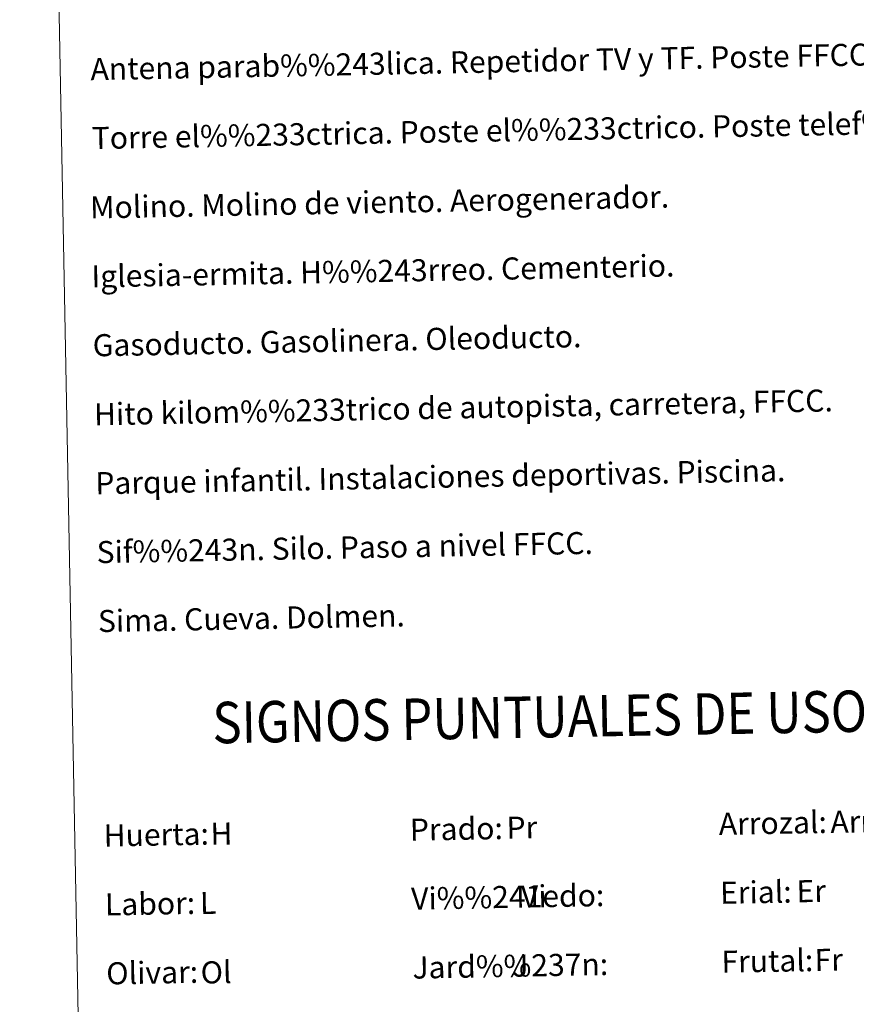
# Model space of a CAD drawing. Units: metres. Extents: x 631814 to 636325, y 4657559 to 4660613.
# Drawn here: x 632134 to 632437, y 4658607 to 4658964 of the extents above; entities that cross this region are included whole.
import ezdxf
from ezdxf.enums import TextEntityAlignment as Align

# ---------------------------------------------------------------- set-up
doc = ezdxf.new("R2010")
doc.units = ezdxf.units.M
doc.header["$MEASUREMENT"] = 0
doc.layers.add('Carátula', color=7, linetype='Continuous', lineweight=0)
doc.styles.add('Style-arial', font='arial.shx', dxfattribs={"bigfont": 'arialbig.shx'})

msp = doc.modelspace()

# ---------------------------------------------------------------- linework, layer by layer
at = {"layer": 'Carátula', "color": 7, "linetype": 'Continuous', "lineweight": 0}
for points in [[(631870.56, 4657559.19), (636324.76, 4657643.66), (636268.44, 4660613.14), (631814.24, 4660528.67)], [(632142.21, 4659296.74), (632588.06, 4659305.19), (632620.05, 4657618.42), (632174.21, 4657609.96)]]:
    msp.add_3dface(points, dxfattribs=at)

# ---------------------------------------------------------------- texts
at = {"layer": 'Carátula', "color": 7, "linetype": 'Continuous', "lineweight": 0, "style": 'Style-arial'}
for s, p in [('Antena parab%%243lica. Repetidor TV y TF. Poste FFCC.', (632159.79, 4658946.02)), ('Torre el%%233ctrica. Poste el%%233ctrico. Poste telef%%243nico', (632160.25, 4658921.02)), ('Molino. Molino de viento. Aerogenerador.', (632159.64, 4658895.86)), ('Iglesia-ermita. H%%243rreo. Cementerio.', (632160.12, 4658870.86)), ('Gasoducto. Gasolinera. Oleoducto.', (632160.59, 4658845.87)), ('Hito kilom%%233trico de autopista, carretera, FFCC.', (632161.07, 4658820.87)), ('Parque infantil. Instalaciones deportivas. Piscina.', (632161.54, 4658795.87)), ('Sif%%243n. Silo. Paso a nivel FFCC.', (632162.01, 4658770.88)), ('Sima. Cueva. Dolmen.', (632162.49, 4658745.88)), ('Arrozal:', (632387.52, 4658672.36)), ('Prado:', (632275.54, 4658670.23)), ('Huerta:', (632164.56, 4658668.13)), ('Erial:', (632387.99, 4658647.36)), ('Vi%%241edo:', (632276.01, 4658645.24)), ('Labor:', (632165.03, 4658643.13)), ('Frutal:', (632388.48, 4658622.37)), ('Jard%%237n:', (632276.49, 4658620.24)), ('Olivar:', (632165.51, 4658618.14))]:
    msp.add_text(s, height=7.999, rotation=1.0864, dxfattribs=at).set_placement(p, align=Align.MIDDLE_LEFT)
at = {"layer": 'Carátula', "color": 7, "linetype": 'Continuous', "lineweight": 0, "style": 'Style-arial', "width": 0.866666}
msp.add_text('SIGNOS PUNTUALES DE USOS DEL SUELO', height=14.9998, rotation=1.0365, dxfattribs=at).set_placement((632376.3, 4658712.15), align=Align.MIDDLE_CENTER)
at = {"layer": 'Carátula', "color": 92, "linetype": 'Continuous', "lineweight": 0, "style": 'Style-arial'}
for s, height, p in [('Pr', 7.999, (632310.57, 4658670.94)), ('Arr', 7.999, (632427.96, 4658673.06)), ('H', 8, (632203.28, 4658668.76)), ('Vi', 7.999, (632315.85, 4658646.01)), ('Er', 7.999, (632415.68, 4658647.92)), ('L', 8, (632199.47, 4658643.67)), ('J', 8, (632312.69, 4658620.93)), ('Fr', 7.999, (632422.24, 4658623.01)), ('Ol', 7.999, (632199.72, 4658618.46))]:
    msp.add_text(s, height=height, rotation=1.0864, dxfattribs=at).set_placement(p, align=Align.MIDDLE_LEFT)

doc.saveas('drawing.dxf')
